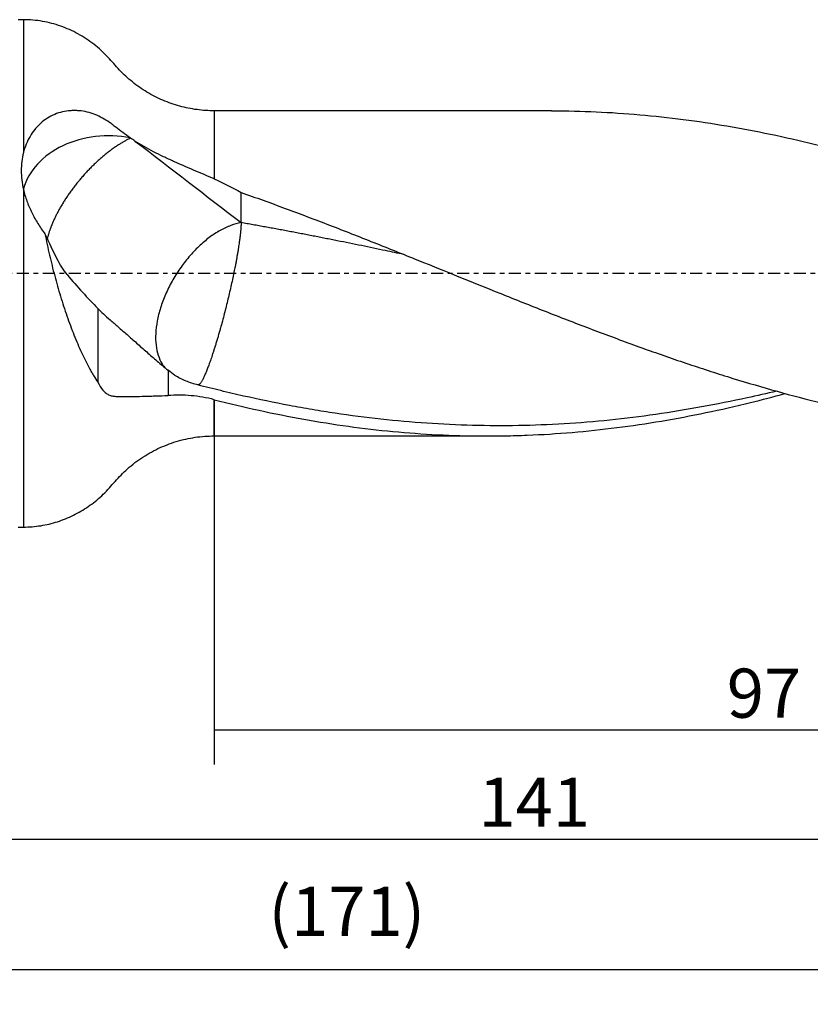
# Model space of a CAD drawing. Units: millimetres. Extents: x -57 to 171, y -81 to 25.
# Drawn here: x 26 to 99, y -67 to 23 of the extents above; entities that cross this region are included whole.
import ezdxf

# ---------------------------------------------------------------- set-up
doc = ezdxf.new("R2010")
doc.units = ezdxf.units.MM
doc.linetypes.add('CENTER', pattern=[47.5, 22, -8.5, 8.5, -8.5])
for name, color, linetype in [('1', 4, 'CONTINUOUS'), ('2', 7, 'CONTINUOUS'), ('SK2', 7, 'CONTINUOUS'), ('SK4', 2, 'CENTER')]:
    doc.layers.add(name, color=color, linetype=linetype)
doc.styles.add('DEFAULT', font='simplex.shx')
doc.dimstyles.get("Standard").update_dxf_attribs({"dimtxt": 0.18, "dimasz": 0.18, "dimexe": 0.18, "dimexo": 0.0625, "dimgap": 0.09, "dimtad": 1, "dimzin": 0, "dimdsep": 52, "dimtxsty": 'Standard', "dimcen": 0.09, "dimadec": 0, "dimazin": 0, "dimtfac": 1, "dimtdec": 4, "dimtofl": 0, "dimtmove": 0, "dimatfit": 3, "dimfxl": 1, "dimtolj": 1, "dimtzin": 0, "dimarcsym": 0})

# ---------------------------------------------------------------- blocks, each defined once
blk = doc.blocks.new('DimnDraft3D1')
at = {"layer": 'SK2'}
for p, q in [((-30, -4.0875), (-30, -66.99375)), ((141, -17.0875), (141, -66.99375)), ((-30, -63.81875), (141, -63.81875))]:
    blk.add_line(p, q, dxfattribs=at)
for points in [[(-30, -63.81875), (-25.825003, -62.893175), (-25.824997, -64.744325), (-30, -63.81875)], [(141, -63.81875), (136.825003, -64.744325), (136.824997, -62.893175), (141, -63.81875)]]:
    blk.add_solid(points, dxfattribs=at)
at = {"layer": 'SK2', "insert": (48.969079, -60.725), "char_height": 4.5, "attachment_point": 7, "line_spacing_factor": 1.084337, "style": 'DEFAULT'}
blk.add_mtext('\\W01.000;\\fsimplex.shx,bigfont.shx;(171) ', dxfattribs=at)
blk = doc.blocks.new('DimnDraft3D3')
at = {"layer": '2'}
for p, q in [((141, -17.0875), (141, -55.025)), ((0, -26.5875), (0, -55.025)), ((0, -51.85), (141, -51.85))]:
    blk.add_line(p, q, dxfattribs=at)
for points in [[(0, -51.85), (4.174997, -50.924425), (4.175003, -52.775575), (0, -51.85)], [(141, -51.85), (136.825003, -52.775575), (136.824997, -50.924425), (141, -51.85)]]:
    blk.add_solid(points, dxfattribs=at)
at = {"layer": '2', "insert": (68.232237, -50.725), "char_height": 4.5, "attachment_point": 7, "line_spacing_factor": 1.084337, "style": 'DEFAULT'}
blk.add_mtext('\\W01.000;\\fsimplex.shx,bigfont.shx;141 ', dxfattribs=at)
blk = doc.blocks.new('DimnDraft3D4')
at = {"layer": 'SK2'}
for p, q in [((44, -11.5875), (44, -45.025)), ((141, -17.0875), (141, -45.025)), ((44, -41.85), (141, -41.85))]:
    blk.add_line(p, q, dxfattribs=at)
for points in [[(44, -41.85), (48.174997, -40.924425), (48.175003, -42.775575), (44, -41.85)], [(141, -41.85), (136.825003, -42.775575), (136.824997, -40.924425), (141, -41.85)]]:
    blk.add_solid(points, dxfattribs=at)
at = {"layer": 'SK2', "insert": (90.996053, -40.725), "char_height": 4.5, "attachment_point": 7, "line_spacing_factor": 1.084337, "style": 'DEFAULT'}
blk.add_mtext('\\W01.000;\\fsimplex.shx,bigfont.shx;97 ', dxfattribs=at)

msp = doc.modelspace()

# ---------------------------------------------------------------- linework, layer by layer
at = {"layer": '1'}
for p, q in [((26.5, 23.25), (26.016, 23.25)), ((26.5, 23.25), (26.5, 11.063)), ((74.933, 14.9), (44, 14.9)), ((44, 14.9), (44, 8.65)), ((26.5, 7.697), (26.5, -23.25)), ((44, -14.9), (44, -11.577)), ((44, -14.9), (69.064, -14.9)), ((26.016, -23.25), (26.5, -23.25))]:
    msp.add_line(p, q, dxfattribs=at)
msp.add_ellipse((34.3, 6.388), major_axis=(-8, 0), ratio=0.77849, start_param=-1.821872, end_param=-0.221942, dxfattribs=at)
for points, knots in [([(44, 14.9), (43.468, 14.9), (42.404, 14.971), (40.817, 15.292), (39.272, 15.83), (37.81, 16.576), (36.476, 17.508), (35.28, 18.594), (34.25, 19.889), (32.985, 21.031), (31.525, 21.992), (29.937, 22.705), (28.245, 23.15), (27.09, 23.249), (26.5, 23.25)], [0, 0, 0, 0, 0.079198, 0.160032, 0.241802, 0.323757, 0.405138, 0.485216, 0.564891, 0.652599, 0.739462, 0.825903, 0.912485, 1, 1, 1, 1]), ([(36.288, 12.421), (35.818, 12.756), (35.383, 13.072), (34.931, 13.424), (34.882, 13.463), (34.783, 13.542), (34.735, 13.581), (34.588, 13.696), (34.488, 13.77), (34.181, 13.985), (33.968, 14.118), (33.524, 14.357), (33.293, 14.465), (32.823, 14.647), (32.583, 14.722), (32.094, 14.839), (31.845, 14.88), (31.467, 14.914), (31.339, 14.92), (31.086, 14.923), (30.96, 14.92), (30.334, 14.877), (29.843, 14.765), (29.135, 14.468), (28.909, 14.35), (28.48, 14.078), (28.277, 13.924), (27.989, 13.667), (27.897, 13.577), (27.717, 13.389), (27.631, 13.291), (27.385, 12.988), (27.237, 12.773), (26.971, 12.32), (26.854, 12.082), (26.651, 11.584), (26.567, 11.328), (26.5, 11.063)], [0, 0, 0, 0, 0.125, 0.125, 0.140625, 0.140625, 0.15625, 0.15625, 0.1875, 0.1875, 0.25, 0.25, 0.3125, 0.3125, 0.375, 0.375, 0.4375, 0.4375, 0.46875, 0.46875, 0.5, 0.5, 0.625, 0.625, 0.6875, 0.6875, 0.75, 0.75, 0.78125, 0.78125, 0.8125, 0.8125, 0.875, 0.875, 0.9375, 0.9375, 1, 1, 1, 1]), ([(74.923, 14.9), (75.287, 14.9), (75.651, 14.898), (78.688, 14.862), (81.35, 14.713), (86.67, 14.19), (89.329, 13.817), (94.66, 12.861), (97.332, 12.277), (102.707, 10.923), (105.391, 10.157), (108.079, 9.318)], [0, 0, 0, 0, 0.032911, 0.032911, 0.274683, 0.274683, 0.516456, 0.516456, 0.758228, 0.758228, 1, 1, 1, 1]), ([(36.327, 12.393), (36.258, 12.36), (36.106, 12.287), (35.908, 12.184), (35.737, 12.09), (35.563, 11.991), (35.387, 11.885), (35.207, 11.771), (35.025, 11.653), (34.84, 11.527), (34.653, 11.394), (34.465, 11.256), (34.275, 11.111), (34.083, 10.959), (33.891, 10.803), (33.697, 10.64), (33.504, 10.471), (33.31, 10.297), (33.117, 10.117), (32.924, 9.932), (32.733, 9.744), (32.542, 9.55), (32.354, 9.352), (32.168, 9.151), (31.983, 8.945), (31.803, 8.737), (31.646, 8.553), (31.515, 8.393), (31.385, 8.233), (31.278, 8.098), (31.111, 7.882), (30.947, 7.664), (30.789, 7.445), (30.635, 7.226), (30.486, 7.007), (30.343, 6.789), (30.203, 6.571), (30.07, 6.355), (29.943, 6.14), (29.82, 5.927), (29.704, 5.716), (29.594, 5.507), (29.489, 5.301), (29.39, 5.098), (29.297, 4.899), (29.209, 4.702), (29.138, 4.534), (29.08, 4.392), (29.043, 4.298), (29.008, 4.206), (28.974, 4.114), (28.944, 4.032), (28.921, 3.965), (28.902, 3.912), (28.884, 3.859), (28.855, 3.77), (28.816, 3.646), (28.776, 3.514), (28.739, 3.381), (28.715, 3.288), (28.702, 3.24), (28.701, 3.235)], [0, 0, 0, 0, 0.025335, 0.054381, 0.068904, 0.083426, 0.112472, 0.126994, 0.141517, 0.170563, 0.185085, 0.199608, 0.228654, 0.243176, 0.257699, 0.286744, 0.301267, 0.31579, 0.344835, 0.359358, 0.373881, 0.402926, 0.417449, 0.431972, 0.461017, 0.47554, 0.490063, 0.511847, 0.519108, 0.533631, 0.548153, 0.577199, 0.591722, 0.606244, 0.63529, 0.649813, 0.664335, 0.693381, 0.707903, 0.722426, 0.751472, 0.765994, 0.780517, 0.809563, 0.824085, 0.838608, 0.867653, 0.874915, 0.882176, 0.896699, 0.90396, 0.911222, 0.923021, 0.925744, 0.928467, 0.940267, 0.95479, 0.969313, 0.983835, 0.998358, 1, 1, 1, 1]), ([(44, 8.65), (43.392, 8.916), (42.775, 9.177), (41.532, 9.708), (40.905, 9.978), (40.119, 10.332), (39.962, 10.404), (39.65, 10.549), (39.186, 10.767), (38.733, 10.992), (37.843, 11.454), (37.271, 11.779), (36.725, 12.129)], [0, 0, 0, 0, 0.25, 0.25, 0.5, 0.5, 0.5625, 0.5625, 0.625, 0.75, 0.75, 1, 1, 1, 1]), ([(26.5, 11.063), (26.364, 10.528), (26.299, 9.979), (26.3, 9.134), (26.318, 8.849), (26.385, 8.273), (26.435, 7.985), (26.5, 7.697)], [0, 0, 0, 0, 0.5, 0.5, 0.75, 0.75, 1, 1, 1, 1]), ([(26.5, 7.697), (26.583, 7.335), (26.689, 6.978), (26.943, 6.274), (27.092, 5.927), (27.344, 5.413), (27.434, 5.242), (27.622, 4.903), (27.721, 4.735), (28.027, 4.24), (28.245, 3.92), (28.476, 3.608)], [0, 0, 0, 0, 0.25, 0.25, 0.5, 0.5, 0.625, 0.625, 0.75, 0.75, 1, 1, 1, 1]), ([(46.458, 7.418), (47.134, 7.18), (47.811, 6.939), (49.163, 6.451), (49.839, 6.205), (51.865, 5.455), (53.215, 4.943), (55.916, 3.901), (57.266, 3.371), (59.97, 2.297), (61.324, 1.754), (65.38, 0.122), (68.077, -0.977), (71.455, -2.328), (72.13, -2.598), (73.483, -3.134), (74.16, -3.4), (76.189, -4.195), (77.541, -4.716), (80.242, -5.738), (81.592, -6.238), (84.293, -7.212), (85.644, -7.686), (87.673, -8.372), (88.35, -8.597), (89.702, -9.038), (90.378, -9.253), (92.405, -9.886), (93.755, -10.288), (96.455, -11.049), (97.806, -11.408), (99.833, -11.911), (100.509, -12.073), (101.861, -12.385), (102.538, -12.535), (104.567, -12.966), (105.918, -13.227), (107.944, -13.578), (108.618, -13.688), (109.968, -13.895), (110.643, -13.991), (111.318, -14.08)], [0, 0, 0, 0, 0.03125, 0.03125, 0.0625, 0.0625, 0.125, 0.125, 0.1875, 0.1875, 0.25, 0.25, 0.375, 0.375, 0.40625, 0.40625, 0.4375, 0.4375, 0.5, 0.5, 0.5625, 0.5625, 0.625, 0.625, 0.65625, 0.65625, 0.6875, 0.6875, 0.75, 0.75, 0.8125, 0.8125, 0.84375, 0.84375, 0.875, 0.875, 0.9375, 0.9375, 0.96875, 0.96875, 1, 1, 1, 1]), ([(46.458, 4.65), (46.15, 4.597), (45.833, 4.509), (45.187, 4.266), (44.858, 4.112), (44.2, 3.74), (43.871, 3.523), (43.22, 3.033), (42.898, 2.76), (42.273, 2.166), (41.97, 1.845), (41.389, 1.164), (41.112, 0.804), (40.592, 0.057), (40.35, -0.331), (39.907, -1.124), (39.706, -1.529), (39.352, -2.343), (39.199, -2.753), (38.945, -3.566), (38.844, -3.969), (38.696, -4.756), (38.65, -5.141), (38.614, -5.88), (38.624, -6.234), (38.7, -6.903), (38.767, -7.218), (38.953, -7.797), (39.073, -8.062), (39.309, -8.445), (39.408, -8.58), (39.517, -8.704)], [0, 0, 0, 0, 0.068406, 0.068406, 0.136813, 0.136813, 0.205219, 0.205219, 0.273626, 0.273626, 0.342032, 0.342032, 0.410439, 0.410439, 0.478845, 0.478845, 0.547252, 0.547252, 0.615658, 0.615658, 0.684065, 0.684065, 0.752471, 0.752471, 0.820877, 0.820877, 0.889284, 0.889284, 0.95769, 0.95769, 1, 1, 1, 1]), ([(61.382, 1.731), (60.82, 1.849), (59.523, 2.121), (57.858, 2.465), (56.387, 2.765), (55.559, 2.932), (55.008, 3.042), (54.64, 3.115), (54.18, 3.206), (53.628, 3.315), (53.077, 3.423), (52.525, 3.53), (51.974, 3.636), (51.514, 3.724), (51.146, 3.794), (50.871, 3.846), (50.595, 3.898), (50.228, 3.967), (49.769, 4.052), (49.216, 4.153), (48.663, 4.255), (48.203, 4.338), (47.834, 4.405), (47.466, 4.471), (47.006, 4.554), (46.64, 4.618), (46.458, 4.65)], [0, 0, 0, 0, 0.112998, 0.260832, 0.334749, 0.408666, 0.427145, 0.445624, 0.482582, 0.519541, 0.556499, 0.593458, 0.630416, 0.667374, 0.685854, 0.704333, 0.722812, 0.741291, 0.77825, 0.815208, 0.852166, 0.889125, 0.907604, 0.926083, 0.963042, 1, 1, 1, 1]), ([(28.476, 3.608), (28.539, 3.289), (28.605, 2.969), (28.743, 2.327), (28.815, 2.005), (29.04, 1.037), (29.199, 0.4), (29.536, -0.858), (29.713, -1.479), (30.088, -2.705), (30.284, -3.31), (30.595, -4.204), (30.701, -4.501), (30.917, -5.081), (31.026, -5.366), (31.359, -6.202), (31.588, -6.737), (32.059, -7.759), (32.302, -8.246), (32.616, -8.82), (32.68, -8.934), (32.808, -9.156), (32.873, -9.266), (33.068, -9.587), (33.199, -9.791), (33.332, -9.985)], [0, 0, 0, 0, 0.0625, 0.0625, 0.125, 0.125, 0.25, 0.25, 0.375, 0.375, 0.5, 0.5, 0.5625, 0.5625, 0.625, 0.625, 0.75, 0.75, 0.875, 0.875, 0.90625, 0.90625, 0.9375, 0.9375, 1, 1, 1, 1]), ([(30.502, -0.115), (30.338, 0.091), (30.178, 0.318), (29.866, 0.812), (29.714, 1.08), (29.565, 1.369)], [0, 0, 0, 0, 0.5, 0.5, 1, 1, 1, 1]), ([(30.502, -0.115), (30.972, -0.669), (31.443, -1.206), (32.386, -2.242), (32.858, -2.74), (33.332, -3.211)], [0, 0, 0, 0, 0.5, 0.5, 1, 1, 1, 1]), ([(33.332, -3.211), (33.629, -3.54), (34.007, -3.881), (34.683, -4.47), (34.926, -4.68), (35.319, -5.018), (35.453, -5.134), (35.725, -5.371), (35.864, -5.492), (36.287, -5.863), (36.578, -6.12), (37.028, -6.519), (37.18, -6.654), (37.489, -6.927), (37.645, -7.066), (38.118, -7.482), (38.437, -7.761), (39.089, -8.319), (39.42, -8.597), (39.759, -8.872)], [0, 0, 0, 0, 0.25, 0.25, 0.375, 0.375, 0.4375, 0.4375, 0.5, 0.5, 0.625, 0.625, 0.6875, 0.6875, 0.75, 0.75, 0.875, 0.875, 1, 1, 1, 1]), ([(42.495, -10.226), (42.125, -10.135), (41.764, -10.016), (41.058, -9.725), (40.713, -9.553), (40.375, -9.353)], [0, 0, 0, 0, 0.5, 0.5, 1, 1, 1, 1]), ([(33.332, -9.985), (33.465, -10.27), (33.619, -10.518), (33.885, -10.821), (33.981, -10.911), (34.18, -11.061), (34.283, -11.121), (34.444, -11.188), (34.499, -11.206), (34.609, -11.235), (34.666, -11.246), (34.78, -11.259), (34.838, -11.264), (34.956, -11.272), (35.016, -11.276), (35.319, -11.292), (35.575, -11.297), (36.386, -11.299), (36.981, -11.282), (37.803, -11.256), (37.971, -11.25), (38.312, -11.239), (38.486, -11.233), (39.016, -11.217), (39.381, -11.207), (39.759, -11.199)], [0, 0, 0, 0, 0.125, 0.125, 0.1875, 0.1875, 0.25, 0.25, 0.28125, 0.28125, 0.3125, 0.3125, 0.34375, 0.34375, 0.375, 0.375, 0.5, 0.5, 0.75, 0.75, 0.8125, 0.8125, 0.875, 0.875, 1, 1, 1, 1]), ([(95.544, -10.794), (94.651, -11.007), (93.759, -11.212), (90.068, -12.016), (87.273, -12.527), (83.076, -13.13), (81.676, -13.304), (78.873, -13.593), (77.474, -13.709), (74.677, -13.877), (73.28, -13.931), (70.484, -13.978), (69.085, -13.972), (66.285, -13.9), (64.883, -13.834), (62.083, -13.646), (60.684, -13.522), (57.886, -13.216), (56.487, -13.033), (54.387, -12.718), (53.687, -12.606), (52.287, -12.369), (51.587, -12.244), (49.489, -11.847), (48.091, -11.558), (45.994, -11.085), (45.295, -10.92), (43.895, -10.581), (43.195, -10.407), (42.495, -10.226)], [0, 0, 0, 0, 0.050409, 0.050409, 0.208674, 0.208674, 0.287806, 0.287806, 0.366939, 0.366939, 0.446072, 0.446072, 0.525204, 0.525204, 0.604337, 0.604337, 0.68347, 0.68347, 0.762602, 0.762602, 0.802168, 0.802168, 0.841735, 0.841735, 0.920867, 0.920867, 0.960434, 0.960434, 1, 1, 1, 1]), ([(44, -11.577), (43.289, -11.395), (42.577, -11.273), (41.16, -11.147), (40.456, -11.143), (39.759, -11.199)], [0, 0, 0, 0, 0.5, 0.5, 1, 1, 1, 1]), ([(44, -11.577), (46.75, -12.279), (49.483, -12.88), (54.938, -13.857), (57.66, -14.233), (63.11, -14.746), (65.838, -14.884), (69.263, -14.902), (69.949, -14.898), (71.323, -14.875), (72.011, -14.855), (74.073, -14.774), (75.444, -14.688), (79.549, -14.343), (82.274, -13.993), (87.724, -13.073), (90.449, -12.503), (94.223, -11.578), (95.267, -11.308), (96.312, -11.025)], [0, 0, 0, 0, 0.156703, 0.156703, 0.313406, 0.313406, 0.470109, 0.470109, 0.509285, 0.509285, 0.54846, 0.54846, 0.626812, 0.626812, 0.783515, 0.783515, 0.940218, 0.940218, 1, 1, 1, 1]), ([(26.5, -23.25), (27.036, -23.249), (28.088, -23.167), (29.634, -22.798), (31.1, -22.205), (32.464, -21.4), (33.721, -20.412), (34.778, -19.216), (35.892, -17.987), (37.258, -16.922), (38.819, -16.025), (40.5, -15.375), (42.242, -14.986), (43.414, -14.9), (44, -14.9)], [0, 0, 0, 0, 0.079632, 0.158423, 0.236998, 0.31581, 0.395202, 0.475465, 0.554674, 0.643625, 0.73363, 0.823688, 0.912792, 1, 1, 1, 1])]:
    msp.add_open_spline(points, degree=3, knots=knots, dxfattribs=at)
for points, degree in [([(36.288, 12.421), (36.301, 12.412), (36.314, 12.402), (36.327, 12.393)], 3), ([(36.725, 12.129), (36.59, 12.216), (36.458, 12.303), (36.327, 12.393)], 3), ([(36.725, 12.129), (40.037, 9.618), (43.263, 7.109), (46.458, 4.65)], 3), ([(44, 8.65), (44.841, 8.282), (45.659, 7.87), (46.458, 7.418)], 3), ([(46.458, 4.65), (46.458, 7.418)], 1), ([(28.476, 3.608), (28.829, 2.833), (29.193, 2.089), (29.565, 1.369)], 3), ([(33.332, -3.211), (33.332, -5.469), (33.332, -7.727), (33.332, -9.985)], 3), ([(39.759, -8.872), (39.759, -10.036), (39.759, -11.199)], 2), ([(40.375, -9.353), (40.168, -9.194), (39.963, -9.035), (39.759, -8.872)], 3)]:
    msp.add_open_spline(points, degree=degree, dxfattribs=at)
msp.add_rational_spline([(46.458, 4.65), (46.458, 3.863), (46.284, 2.386), (45.874, 0.302), (44.983, -3.563), (44.4, -5.786), (43.817, -7.592), (43.092, -9.454), (42.828, -10.012), (42.626, -10.264), (42.495, -10.226)], [1, 1, 0.988033871713, 1, 1, 0.988033871713, 1, 1, 0.995302536167, 0.994737179336, 0.996069186504], degree=4, knots=[0, 0, 0, 0, 0, 0.380728, 0.380728, 0.380728, 0.761455, 0.761455, 0.761455, 1, 1, 1, 1, 1], dxfattribs=at)
at = {"layer": 'SK4', "ltscale": 0.05}
msp.add_line((141, 0), (-30, 0), dxfattribs=at)

# ---------------------------------------------------------------- dimensions: what is measured, and where the dimension line sits
at = {"layer": '2', "lineweight": -3}
dim = msp.add_linear_dim(base=(141, -51.85), p1=(0, -26.587), p2=(141, -17.087), dimstyle='Standard', override={"dimtxt": 4.5, "dimasz": 4.175, "dimexe": 3.175, "dimexo": 1.5875, "dimgap": 2.25, "dimtad": 1, "dimtih": 0, "dimdec": 1, "dimzin": 8, "dimpost": '<>', "dimtxsty": 'DEFAULT', "dimsah": 1, "dimclrd": 9, "dimclre": 150, "dimclrt": 43, "dimtm": -0.005, "dimtdec": 2, "dimtofl": 1, "dimtmove": 0}, dxfattribs=at)
dim.commit()
dim.dimension.update_dxf_attribs({"geometry": 'DimnDraft3D3', "text_midpoint": (70.5, -51.85)})
at = {"layer": 'SK2', "lineweight": -3}
for base, p1, picture, middle in [((141, -63.819), (-30, -4.088), 'DimnDraft3D1', (55.5, -63.819)), ((141, -41.85), (44, -11.588), 'DimnDraft3D4', (92.5, -41.85))]:
    dim = msp.add_linear_dim(base=base, p1=p1, p2=(141, -17.087), dimstyle='Standard', override={"dimtxt": 4.5, "dimasz": 4.175, "dimexe": 3.175, "dimexo": 1.5875, "dimgap": 2.25, "dimtad": 1, "dimtih": 0, "dimdec": 1, "dimzin": 8, "dimpost": '<>', "dimtxsty": 'DEFAULT', "dimsah": 1, "dimclrd": 9, "dimclre": 150, "dimclrt": 43, "dimtm": -0.005, "dimtdec": 2, "dimtofl": 1, "dimtmove": 0}, dxfattribs=at)
    dim.commit()
    dim.dimension.update_dxf_attribs({"geometry": picture, "text_midpoint": middle})

doc.saveas('drawing.dxf')
